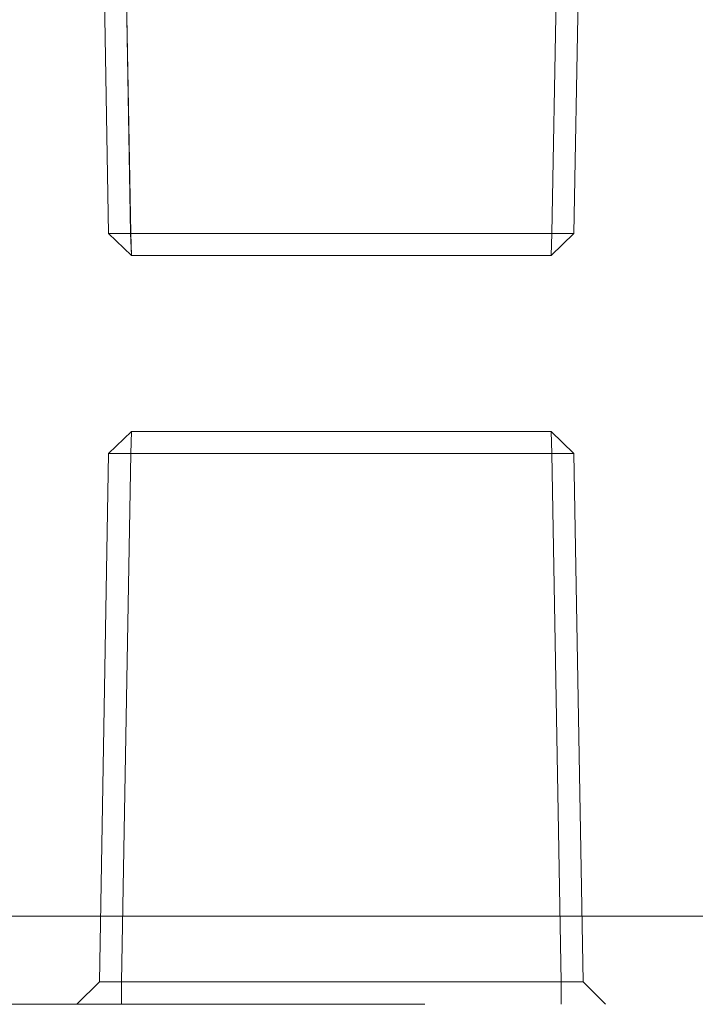
# Model space of a CAD drawing. Units: millimetres. Extents: x 11 to 205, y 5 to 292.
# Drawn here: x 143 to 144, y 229 to 231 of the extents above; entities that cross this region are included whole.
import ezdxf

# ---------------------------------------------------------------- set-up
doc = ezdxf.new("R2010")
doc.units = ezdxf.units.MM
doc.linetypes.add('HIDDEN', pattern=[1.905, 1.27, -0.635])

msp = doc.modelspace()

# ---------------------------------------------------------------- linework, layer by layer
at = {"color": 7, "linetype": 'HIDDEN', "lineweight": 18}
for p, q in [((143.0828, 230.8692), (143.0932, 230.2697)), ((143.1183, 230.2697), (143.1078, 230.8692)), ((143.1078, 230.8692), (143.1182, 230.2697)), ((143.6069, 230.8692), (143.5964, 230.2697)), ((143.5964, 230.2697), (143.6069, 230.8692)), ((143.6214, 230.2697), (143.6319, 230.8692)), ((143.0932, 230.2697), (143.1183, 230.2697)), ((143.0932, 230.2697), (143.1191, 230.2447)), ((143.1191, 230.2447), (143.1182, 230.2697)), ((143.1183, 230.2697), (143.1191, 230.2447)), ((143.5964, 230.2697), (143.1183, 230.2697)), ((143.5964, 230.2697), (143.5955, 230.2447)), ((143.5955, 230.2447), (143.6214, 230.2697)), ((143.5955, 230.2447), (143.5964, 230.2697)), ((143.5964, 230.2697), (143.6214, 230.2697)), ((143.1191, 230.2447), (143.5955, 230.2447)), ((143.1191, 230.0447), (143.0932, 230.0197)), ((143.1191, 230.0447), (143.1183, 230.0197)), ((143.5955, 230.0447), (143.1191, 230.0447)), ((143.5964, 230.0197), (143.5955, 230.0447)), ((143.6214, 230.0197), (143.5955, 230.0447)), ((143.5964, 230.0197), (143.5955, 230.0447)), ((143.0932, 230.0197), (143.0828, 229.4201)), ((143.0932, 230.0197), (143.5964, 230.0197)), ((143.1183, 230.0197), (143.1078, 229.4201)), ((143.5964, 230.0197), (143.6069, 229.4201)), ((143.6214, 230.0197), (143.5964, 230.0197)), ((143.6069, 229.4201), (143.5964, 230.0197)), ((143.6319, 229.4201), (143.6214, 230.0197)), ((138.7323, 229.4947), (145.3673, 229.4947)), ((143.0828, 229.4201), (143.0573, 229.3947)), ((143.6069, 229.4201), (143.0828, 229.4201)), ((143.1078, 229.3947), (143.1078, 229.4201)), ((143.6069, 229.3947), (143.6069, 229.4201)), ((143.6319, 229.4201), (143.6069, 229.4201)), ((143.6069, 229.4201), (143.6069, 229.3947)), ((143.6069, 229.4201), (143.6069, 229.4201)), ((143.6573, 229.3947), (143.6319, 229.4201)), ((145.3573, 229.3947), (139.194, 229.3947))]:
    msp.add_line(p, q, dxfattribs=at)

doc.saveas('drawing.dxf')
